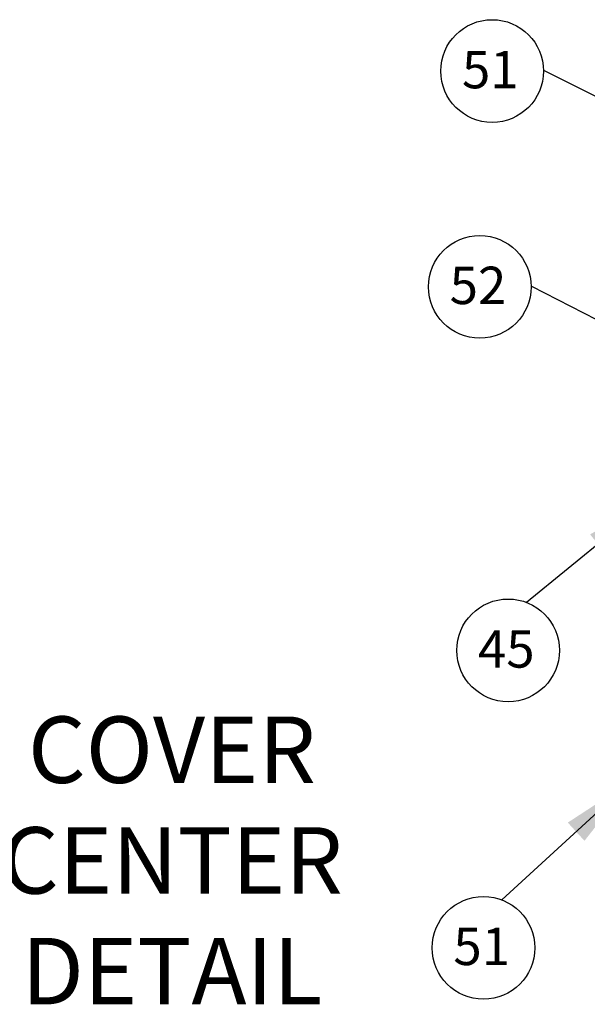
# Model space of a CAD drawing. Extents: x 28 to 143, y 31 to 120.
# Drawn here: x 102 to 117, y 55 to 81 of the extents above; entities that cross this region are included whole.
import ezdxf

# ---------------------------------------------------------------- set-up
doc = ezdxf.new("R2010")
doc.units = 0
doc.header["$MEASUREMENT"] = 0
doc.layers.get('0').update_dxf_attribs({"linetype": 'CONTINUOUS'})
doc.layers.add('DIMENSION', color=7, linetype='CONTINUOUS')
doc.dimstyles.get("Standard").update_dxf_attribs({"dimtxt": 0.18, "dimasz": 0.18, "dimexe": 0.18, "dimexo": 0.0625, "dimgap": 0.09, "dimtad": 0, "dimtih": 1, "dimtoh": 1, "dimdec": 4, "dimzin": 0, "dimdsep": 46, "dimtxsty": 'Standard', "dimcen": 0.09, "dimadec": 0, "dimazin": 0, "dimtfac": 1, "dimtdec": 4, "dimtofl": 0, "dimtmove": 0, "dimatfit": 3, "dimfxl": 0, "dimtolj": 1, "dimtzin": 0, "dimarcsym": 0})

msp = doc.modelspace()

# ---------------------------------------------------------------- linework, layer by layer
at = {"layer": 'DIMENSION', "color": 7}
for centre in [(114.851, 79.532), (114.526, 73.846), (115.272, 64.267), (114.624, 56.428)]:
    msp.add_circle(centre, 1.353, dxfattribs=at)

# ---------------------------------------------------------------- texts
at = {"color": 7, "insert": (106.412, 62.524), "char_height": 1.75, "width": 17.81765, "attachment_point": 2}
msp.add_mtext('COVER\\PCENTER\\PDETAIL', dxfattribs=at)
at = {"layer": 'DIMENSION', "color": 7, "char_height": 0.9856, "width": 3.20957, "attachment_point": 1}
for s, insert in [('51', (114.057, 80.063)), ('52', (113.732, 74.377)), ('45', (114.478, 64.798)), ('51', (113.83, 56.96))]:
    msp.add_mtext(s, dxfattribs=dict(at, insert=insert))

# ---------------------------------------------------------------- leaders
at = {"layer": 'DIMENSION', "color": 7}
for points in [[(120.314, 77.499), (116.211, 79.545)], [(119.896, 71.805), (115.899, 73.852)], [(119.174, 68.321), (115.753, 65.532)], [(118.526, 60.826), (115.105, 57.694)]]:
    msp.add_leader(points, dimstyle='Standard', override={"dimscale": 11, "dimgap": 0.09, "dimtad": 0, "dimlunit": 3, "dimtmove": 2}, dxfattribs=at)

doc.saveas('drawing.dxf')
